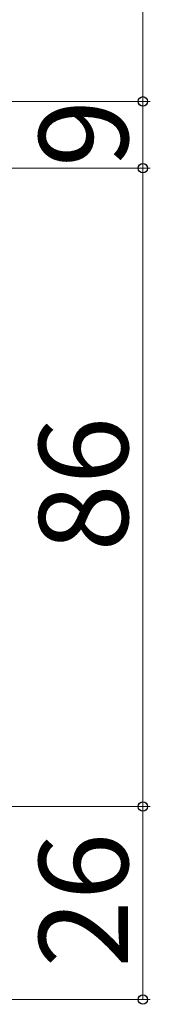
# Model space of a CAD drawing. Extents: x 105 to 1155, y 126 to 1689.
# Drawn here: x 1021 to 1039, y 362 to 495 of the extents above; entities that cross this region are included whole.
import ezdxf

# ---------------------------------------------------------------- set-up
doc = ezdxf.new("R2010")
doc.units = 0
doc.layers.add('YKK_D', color=6, linetype='CONTINUOUS', lineweight=13)
doc.styles.add('text-b', font='txt')

msp = doc.modelspace()

# ---------------------------------------------------------------- linework, layer by layer
at = {"layer": 'YKK_D'}
for p, q in [((1037.9, 556.5), (1037.9, 483.5)), ((945.5, 483.5), (1038.9, 483.5)), ((945.5, 483.5), (1038.9, 483.5)), ((1037.9, 474.5), (1037.9, 483.5)), ((945.5, 474.5), (1038.9, 474.5)), ((945.5, 474.5), (1038.9, 474.5)), ((1037.9, 474.5), (1037.9, 388.5)), ((911.2, 388.5), (1038.9, 388.5)), ((911.2, 388.5), (1038.9, 388.5)), ((1037.9, 388.5), (1037.9, 362.5)), ((904.2, 362.5), (1038.9, 362.5))]:
    msp.add_line(p, q, dxfattribs=at)
at = {"layer": 'YKK_D', "linetype": 'ByBlock', "lineweight": -2}
for centre, radius in [((1037.9, 483.5), 0.638), ((1037.9, 483.5), 0.637), ((1037.9, 474.5), 0.637), ((1037.9, 474.5), 0.638), ((1037.9, 388.5), 0.637), ((1037.9, 388.5), 0.638), ((1037.9, 362.5), 0.637)]:
    msp.add_circle(centre, radius, dxfattribs=at)

# ---------------------------------------------------------------- texts
at = {"layer": 'YKK_D', "style": 'text-b'}
for s, p in [('9', (1035.9, 474.63)), ('86', (1035.9, 422.84)), ('26', (1035.9, 366.81))]:
    msp.add_text(s, height=12, rotation=90, dxfattribs=at).set_placement(p)

doc.saveas('drawing.dxf')
